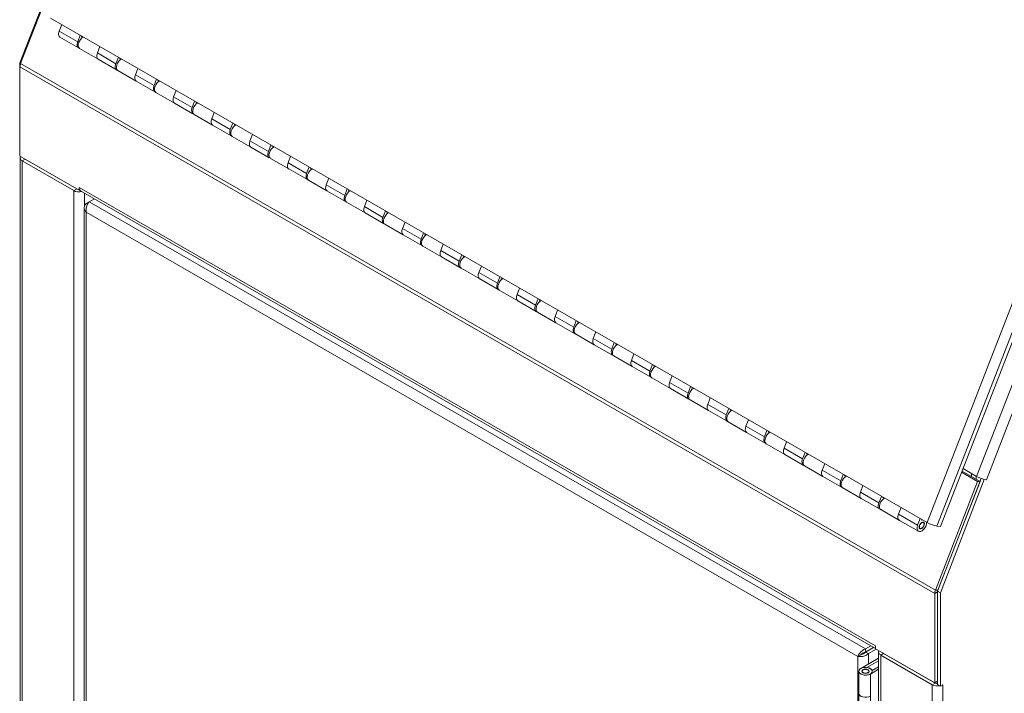
# Model space of a CAD drawing. Units: inches. Extents: x 16 to 261, y 5 to 163.
# Drawn here: x 240 to 251, y 47 to 55 of the extents above; entities that cross this region are included whole.
import ezdxf

# ---------------------------------------------------------------- set-up
doc = ezdxf.new("R2010")
doc.units = ezdxf.units.IN
doc.header["$LTSCALE"] = 16
doc.header["$MEASUREMENT"] = 0
doc.layers.add('Visible (ANSI)', color=7, linetype='Continuous', lineweight=5)
doc.layers.add('Visible Narrow (ANSI)', color=7, linetype='Continuous', lineweight=5)

msp = doc.modelspace()

# ---------------------------------------------------------------- linework, layer by layer
at = {"layer": 'Visible (ANSI)'}
for p, q in [((255.047, 60.098), (250.617, 48.673)), ((240.217, 55.516), (239.696, 54.173)), ((239.704, 54.166), (240.204, 55.456)), ((250.457, 48.718), (240.059, 54.706)), ((240.191, 54.629), (240.161, 54.552)), ((240.39, 54.352), (240.17, 54.479)), ((240.381, 54.426), (240.411, 54.503)), ((240.429, 54.492), (240.426, 54.485)), ((240.404, 54.344), (240.623, 54.218)), ((240.644, 54.369), (240.614, 54.292)), ((240.843, 54.092), (240.623, 54.218)), ((240.833, 54.165), (240.863, 54.242)), ((240.882, 54.232), (240.879, 54.224)), ((239.696, 54.173), (239.696, 54.126)), ((239.696, 54.173), (239.705, 54.168)), ((239.696, 53.066), (239.696, 54.126)), ((240.856, 54.084), (241.076, 53.957)), ((241.096, 54.108), (241.067, 54.031)), ((241.286, 53.905), (241.316, 53.982)), ((241.334, 53.971), (241.332, 53.964)), ((241.295, 53.831), (241.076, 53.957)), ((241.549, 53.847), (241.519, 53.771)), ((241.309, 53.823), (241.528, 53.697)), ((241.748, 53.57), (241.528, 53.697)), ((241.739, 53.644), (241.768, 53.721)), ((241.787, 53.71), (241.784, 53.703)), ((241.761, 53.563), (241.981, 53.436)), ((242.001, 53.587), (241.972, 53.51)), ((242.2, 53.31), (241.981, 53.436)), ((242.191, 53.384), (242.221, 53.46)), ((242.239, 53.45), (242.237, 53.442)), ((242.214, 53.302), (242.433, 53.176)), ((242.454, 53.326), (242.424, 53.249)), ((242.653, 53.049), (242.433, 53.176)), ((242.644, 53.123), (242.673, 53.2)), ((242.692, 53.189), (242.689, 53.182)), ((239.696, 53.066), (239.696, 53.066)), ((239.696, 53.066), (239.729, 53.046)), ((240.398, 52.662), (239.696, 53.066)), ((239.699, 39.253), (239.699, 53.046)), ((239.729, 53.046), (239.729, 53.047)), ((239.729, 53.046), (239.73, 53.046)), ((240.37, 52.678), (239.758, 53.03)), ((242.666, 53.041), (242.886, 52.915)), ((242.906, 53.066), (242.877, 52.989)), ((239.724, 53.011), (240.336, 52.658)), ((243.105, 52.789), (242.886, 52.915)), ((243.096, 52.862), (243.126, 52.939)), ((243.145, 52.929), (243.142, 52.921)), ((243.359, 52.805), (243.329, 52.728)), ((240.398, 52.694), (240.398, 52.694)), ((240.398, 52.662), (240.398, 52.694)), ((240.398, 52.694), (240.398, 52.694)), ((243.119, 52.781), (243.338, 52.654)), ((243.549, 52.602), (243.579, 52.679)), ((240.405, 52.666), (240.398, 52.662)), ((240.416, 52.654), (249.845, 47.224)), ((240.517, 52.525), (240.579, 52.561)), ((243.558, 52.528), (243.338, 52.654)), ((243.597, 52.668), (243.594, 52.661)), ((240.457, 52.454), (240.457, 38.895)), ((240.516, 52.525), (240.483, 52.505)), ((240.497, 52.497), (240.483, 52.505)), ((243.571, 52.52), (243.791, 52.394)), ((243.812, 52.544), (243.782, 52.468)), ((244.01, 52.267), (243.791, 52.394)), ((244.001, 52.341), (244.031, 52.418)), ((244.05, 52.407), (244.047, 52.4)), ((244.024, 52.26), (244.243, 52.133)), ((244.264, 52.284), (244.234, 52.207)), ((244.463, 52.007), (244.243, 52.133)), ((244.454, 52.081), (244.484, 52.157)), ((244.502, 52.147), (244.499, 52.139)), ((244.476, 51.999), (244.696, 51.873)), ((244.717, 52.023), (244.687, 51.946)), ((244.915, 51.746), (244.696, 51.873)), ((244.906, 51.82), (244.936, 51.897)), ((244.955, 51.886), (244.952, 51.879)), ((245.169, 51.763), (245.139, 51.686)), ((244.929, 51.738), (245.149, 51.612)), ((245.359, 51.559), (245.389, 51.636)), ((245.407, 51.626), (245.404, 51.618)), ((245.368, 51.486), (245.149, 51.612)), ((245.382, 51.478), (245.601, 51.351)), ((245.622, 51.502), (245.592, 51.425)), ((245.821, 51.225), (245.601, 51.351)), ((245.811, 51.299), (245.841, 51.376)), ((245.86, 51.365), (245.857, 51.358)), ((245.834, 51.217), (246.054, 51.091)), ((246.074, 51.241), (246.045, 51.165)), ((246.273, 50.964), (246.054, 51.091)), ((246.264, 51.038), (246.294, 51.115)), ((246.312, 51.104), (246.31, 51.097)), ((246.287, 50.957), (246.506, 50.83)), ((246.527, 50.981), (246.497, 50.904)), ((246.726, 50.704), (246.506, 50.83)), ((246.717, 50.778), (246.746, 50.854)), ((246.765, 50.844), (246.762, 50.836)), ((246.739, 50.696), (246.959, 50.57)), ((246.979, 50.72), (246.95, 50.643)), ((247.169, 50.517), (247.199, 50.594)), ((247.217, 50.583), (247.215, 50.576)), ((247.178, 50.443), (246.959, 50.57)), ((247.432, 50.46), (247.402, 50.383)), ((247.192, 50.435), (247.411, 50.309)), ((247.631, 50.183), (247.411, 50.309)), ((247.622, 50.256), (247.651, 50.333)), ((247.67, 50.322), (247.667, 50.315)), ((247.644, 50.175), (247.864, 50.048)), ((247.885, 50.199), (247.855, 50.122)), ((248.083, 49.922), (247.864, 50.048)), ((248.074, 49.996), (248.104, 50.073)), ((248.123, 50.062), (248.12, 50.055)), ((248.097, 49.914), (248.316, 49.788)), ((248.337, 49.938), (248.307, 49.862)), ((248.536, 49.661), (248.316, 49.788)), ((248.527, 49.735), (248.557, 49.812)), ((248.575, 49.801), (248.572, 49.794)), ((248.549, 49.654), (248.769, 49.527)), ((248.79, 49.678), (248.76, 49.601)), ((248.988, 49.401), (248.769, 49.527)), ((248.979, 49.475), (249.009, 49.551)), ((249.028, 49.541), (249.025, 49.533)), ((249.242, 49.417), (249.212, 49.34)), ((249.002, 49.393), (249.221, 49.267)), ((249.432, 49.214), (249.462, 49.291)), ((251.055, 49.207), (250.866, 49.316)), ((251.084, 49.205), (250.871, 49.328)), ((251.044, 49.267), (250.883, 49.359)), ((249.441, 49.14), (249.221, 49.267)), ((249.48, 49.28), (249.477, 49.273)), ((250.555, 47.918), (251.055, 49.207)), ((251.099, 49.242), (250.58, 47.905)), ((250.584, 47.915), (251.084, 49.205)), ((250.614, 47.886), (251.134, 49.228)), ((251.055, 49.207), (251.084, 49.205)), ((251.134, 49.228), (251.127, 49.233)), ((251.159, 49.226), (251.134, 49.228)), ((251.159, 49.226), (251.159, 49.226)), ((251.159, 49.226), (251.159, 49.226)), ((251.159, 49.226), (251.159, 49.226)), ((249.455, 49.132), (249.674, 49.006)), ((249.695, 49.157), (249.665, 49.08)), ((249.893, 48.88), (249.674, 49.006)), ((249.884, 48.953), (249.914, 49.03)), ((249.933, 49.019), (249.93, 49.012)), ((249.907, 48.872), (250.127, 48.745)), ((250.147, 48.896), (250.117, 48.819)), ((250.353, 48.615), (250.127, 48.745)), ((250.344, 48.689), (250.374, 48.766)), ((250.392, 48.755), (250.389, 48.748)), ((250.413, 48.719), (250.403, 48.724)), ((250.373, 48.65), (250.363, 48.655)), ((250.617, 48.673), (250.572, 48.677)), ((250.58, 47.905), (250.58, 46.798)), ((250.58, 47.905), (250.614, 47.886)), ((250.58, 47.897), (250.58, 46.837)), ((250.614, 46.778), (250.614, 47.886)), ((250.547, 47.877), (250.547, 46.817)), ((249.788, 47.257), (249.726, 47.221)), ((249.726, 47.183), (249.822, 47.238)), ((249.726, 47.182), (249.822, 47.237)), ((249.726, 47.183), (249.726, 47.221)), ((249.76, 47.163), (249.853, 47.217)), ((249.784, 47.216), (249.785, 47.216)), ((249.845, 47.254), (249.845, 47.254)), ((249.845, 47.254), (249.845, 47.254)), ((249.845, 47.254), (249.845, 47.221)), ((250.547, 46.817), (249.845, 47.221)), ((249.67, 47.15), (249.636, 47.131)), ((249.67, 46.987), (249.881, 47.108)), ((249.726, 47.182), (249.76, 47.163)), ((249.881, 47.079), (249.742, 46.999)), ((249.881, 47.183), (249.881, 33.389)), ((249.907, 47.147), (250.518, 46.795)), ((249.94, 47.166), (250.552, 46.814)), ((249.646, 46.439), (249.646, 46.954)), ((249.646, 46.954), (249.646, 46.692)), ((249.686, 46.954), (249.686, 46.943)), ((249.766, 46.954), (249.766, 46.943)), ((249.881, 46.978), (249.783, 46.921)), ((249.805, 46.963), (249.881, 47.007)), ((250.153, 47.044), (250.153, 47.044)), ((250.58, 46.837), (250.547, 46.817)), ((250.555, 46.813), (250.555, 46.822)), ((250.58, 46.798), (250.614, 46.778)), ((250.614, 46.778), (250.642, 46.795)), ((250.642, 46.795), (250.642, 46.795)), ((250.642, 46.795), (250.642, 46.795)), ((250.642, 46.795), (250.642, 46.795))]:
    msp.add_line(p, q, dxfattribs=at)
for centre, major_axis, ratio, start_param, end_param in [((240.21, 54.548), (-0.0399, -0.0693), 0.578093, 4.972255, 6.283185), ((240.43, 54.422), (-0.0399, -0.0693), 0.578093, 4.972255, 6.453384), ((240.443, 54.414), (-0.0399, -0.0693), 0.578093, 3.848602, 6.283185), ((240.43, 54.422), (0.0399, 0.0693), 0.578093, 0.707009, 0.844627), ((240.663, 54.287), (-0.0399, -0.0693), 0.578093, 4.972255, 6.283185), ((240.663, 54.287), (-0.0399, -0.0693), 0.578093, 4.972255, 6.283185), ((240.896, 54.153), (-0.0399, -0.0693), 0.578093, 3.848602, 6.283185), ((240.882, 54.161), (0.0399, 0.0693), 0.578093, 0.707009, 0.844627), ((239.758, 54.161), (0.0436, 0.0757), 0.578093, 1.830662, 2.354261), ((240.882, 54.161), (-0.0399, -0.0693), 0.578093, 4.972255, 6.453384), ((241.116, 54.027), (-0.0399, -0.0693), 0.578093, 4.972255, 6.283185), ((241.116, 54.027), (-0.0399, -0.0693), 0.578093, 4.972255, 6.283185), ((241.349, 53.893), (-0.0399, -0.0693), 0.578093, 3.848602, 6.283185), ((241.335, 53.9), (0.0399, 0.0693), 0.578093, 0.707009, 0.844627), ((241.335, 53.9), (-0.0399, -0.0693), 0.578093, 4.972255, 6.453384), ((241.568, 53.766), (-0.0399, -0.0693), 0.578093, 4.972255, 6.283185), ((241.568, 53.766), (-0.0399, -0.0693), 0.578093, 4.972255, 6.283185), ((241.788, 53.64), (-0.0399, -0.0693), 0.578093, 4.972255, 6.453384), ((241.801, 53.632), (-0.0399, -0.0693), 0.578093, 3.848602, 6.283185), ((241.788, 53.64), (0.0399, 0.0693), 0.578093, 0.707009, 0.844627), ((242.021, 53.506), (-0.0399, -0.0693), 0.578093, 4.972255, 6.283185), ((242.021, 53.506), (-0.0399, -0.0693), 0.578093, 4.972255, 6.283185), ((242.24, 53.379), (-0.0399, -0.0693), 0.578093, 4.972255, 6.453384), ((242.254, 53.371), (-0.0399, -0.0693), 0.578093, 3.848602, 6.283185), ((242.24, 53.379), (0.0399, 0.0693), 0.578093, 0.707009, 0.844627), ((242.473, 53.245), (-0.0399, -0.0693), 0.578093, 4.972255, 6.283185), ((242.473, 53.245), (-0.0399, -0.0693), 0.578093, 4.972255, 6.283185), ((242.706, 53.111), (-0.0399, -0.0693), 0.578093, 3.848602, 6.283185), ((242.693, 53.119), (0.0399, 0.0693), 0.578093, 0.707009, 0.844627), ((239.786, 53.046), (-0.0874, 0), 0.575862, 5.971737, 7.068583), ((239.786, 53.046), (-0.04, 0), 0.575862, 0.644854, 0.785398), ((242.693, 53.119), (-0.0399, -0.0693), 0.578093, 4.972255, 6.453384), ((242.926, 52.984), (-0.0399, -0.0693), 0.578093, 4.972255, 6.283185), ((242.926, 52.984), (-0.0399, -0.0693), 0.578093, 4.972255, 6.283185), ((243.159, 52.85), (-0.0399, -0.0693), 0.578093, 3.848602, 6.283185), ((243.145, 52.858), (0.0399, 0.0693), 0.578093, 0.707009, 0.844627), ((243.145, 52.858), (-0.0399, -0.0693), 0.578093, 4.972255, 6.453384), ((240.398, 52.694), (-0.04, 0), 0.575862, 0.785398, 0.925942), ((240.46, 52.73), (-0.0436, -0.0757), 0.578093, 5.495853, 6.283185), ((243.378, 52.724), (-0.0399, -0.0693), 0.578093, 4.972255, 6.283185), ((243.378, 52.724), (-0.0399, -0.0693), 0.578093, 4.972255, 6.283185), ((240.398, 52.694), (0.0874, 0), 0.575862, 3.926991, 5.074601), ((243.598, 52.597), (-0.0399, -0.0693), 0.578093, 4.972255, 6.453384), ((243.611, 52.59), (-0.0399, -0.0693), 0.578093, 3.848602, 6.283185), ((243.598, 52.597), (0.0399, 0.0693), 0.578093, 0.707009, 0.844627), ((243.831, 52.463), (-0.0399, -0.0693), 0.578093, 4.972255, 6.283185), ((243.831, 52.463), (-0.0399, -0.0693), 0.578093, 4.972255, 6.283185), ((244.05, 52.337), (-0.0399, -0.0693), 0.578093, 4.972255, 6.453384), ((244.064, 52.329), (-0.0399, -0.0693), 0.578093, 3.848602, 6.283185), ((244.05, 52.337), (0.0399, 0.0693), 0.578093, 0.707009, 0.844627), ((244.283, 52.203), (-0.0399, -0.0693), 0.578093, 4.972255, 6.283185), ((244.283, 52.203), (-0.0399, -0.0693), 0.578093, 4.972255, 6.283185), ((244.516, 52.068), (-0.0399, -0.0693), 0.578093, 3.848602, 6.283185), ((244.503, 52.076), (0.0399, 0.0693), 0.578093, 0.707009, 0.844627), ((244.503, 52.076), (-0.0399, -0.0693), 0.578093, 4.972255, 6.453384), ((244.736, 51.942), (-0.0399, -0.0693), 0.578093, 4.972255, 6.283185), ((244.736, 51.942), (-0.0399, -0.0693), 0.578093, 4.972255, 6.283185), ((244.969, 51.808), (-0.0399, -0.0693), 0.578093, 3.848602, 6.283185), ((244.955, 51.816), (0.0399, 0.0693), 0.578093, 0.707009, 0.844627), ((244.955, 51.816), (-0.0399, -0.0693), 0.578093, 4.972255, 6.453384), ((245.188, 51.681), (-0.0399, -0.0693), 0.578093, 4.972255, 6.283185), ((245.188, 51.681), (-0.0399, -0.0693), 0.578093, 4.972255, 6.283185), ((245.408, 51.555), (0.0399, 0.0693), 0.578093, 0.707009, 0.844627), ((245.408, 51.555), (-0.0399, -0.0693), 0.578093, 4.972255, 6.453384), ((245.422, 51.547), (-0.0399, -0.0693), 0.578093, 3.848602, 6.283185), ((245.641, 51.421), (-0.0399, -0.0693), 0.578093, 4.972255, 6.283185), ((245.641, 51.421), (-0.0399, -0.0693), 0.578093, 4.972255, 6.283185), ((245.86, 51.294), (-0.0399, -0.0693), 0.578093, 4.972255, 6.453384), ((245.874, 51.287), (-0.0399, -0.0693), 0.578093, 3.848602, 6.283185), ((245.86, 51.294), (0.0399, 0.0693), 0.578093, 0.707009, 0.844627), ((246.094, 51.16), (-0.0399, -0.0693), 0.578093, 4.972255, 6.283185), ((246.094, 51.16), (-0.0399, -0.0693), 0.578093, 4.972255, 6.283185), ((246.327, 51.026), (-0.0399, -0.0693), 0.578093, 3.848602, 6.283185), ((246.313, 51.034), (0.0399, 0.0693), 0.578093, 0.707009, 0.844627), ((246.313, 51.034), (-0.0399, -0.0693), 0.578093, 4.972255, 6.453384), ((246.546, 50.9), (-0.0399, -0.0693), 0.578093, 4.972255, 6.283185), ((246.546, 50.9), (-0.0399, -0.0693), 0.578093, 4.972255, 6.283185), ((246.779, 50.765), (-0.0399, -0.0693), 0.578093, 3.848602, 6.283185), ((246.766, 50.773), (0.0399, 0.0693), 0.578093, 0.707009, 0.844627), ((246.766, 50.773), (-0.0399, -0.0693), 0.578093, 4.972255, 6.453384), ((246.999, 50.639), (-0.0399, -0.0693), 0.578093, 4.972255, 6.283185), ((246.999, 50.639), (-0.0399, -0.0693), 0.578093, 4.972255, 6.283185), ((247.232, 50.505), (-0.0399, -0.0693), 0.578093, 3.848602, 6.283185), ((247.218, 50.513), (0.0399, 0.0693), 0.578093, 0.707009, 0.844627), ((247.218, 50.513), (-0.0399, -0.0693), 0.578093, 4.972255, 6.453384), ((247.451, 50.378), (-0.0399, -0.0693), 0.578093, 4.972255, 6.283185), ((247.451, 50.378), (-0.0399, -0.0693), 0.578093, 4.972255, 6.283185), ((247.671, 50.252), (-0.0399, -0.0693), 0.578093, 4.972255, 6.453384), ((247.684, 50.244), (-0.0399, -0.0693), 0.578093, 3.848602, 6.283185), ((247.671, 50.252), (0.0399, 0.0693), 0.578093, 0.707009, 0.844627), ((247.904, 50.118), (-0.0399, -0.0693), 0.578093, 4.972255, 6.283185), ((247.904, 50.118), (-0.0399, -0.0693), 0.578093, 4.972255, 6.283185), ((248.123, 49.991), (-0.0399, -0.0693), 0.578093, 4.972255, 6.453384), ((248.137, 49.984), (-0.0399, -0.0693), 0.578093, 3.848602, 6.283185), ((248.123, 49.991), (0.0399, 0.0693), 0.578093, 0.707009, 0.844627), ((248.356, 49.857), (-0.0399, -0.0693), 0.578093, 4.972255, 6.283185), ((248.356, 49.857), (-0.0399, -0.0693), 0.578093, 4.972255, 6.283185), ((248.589, 49.723), (-0.0399, -0.0693), 0.578093, 3.848602, 6.283185), ((248.576, 49.731), (0.0399, 0.0693), 0.578093, 0.707009, 0.844627), ((248.576, 49.731), (-0.0399, -0.0693), 0.578093, 4.972255, 6.453384), ((248.809, 49.597), (-0.0399, -0.0693), 0.578093, 4.972255, 6.283185), ((248.809, 49.597), (-0.0399, -0.0693), 0.578093, 4.972255, 6.283185), ((249.042, 49.462), (-0.0399, -0.0693), 0.578093, 3.848602, 6.283185), ((249.028, 49.47), (0.0399, 0.0693), 0.578093, 0.707009, 0.844627), ((249.028, 49.47), (-0.0399, -0.0693), 0.578093, 4.972255, 6.453384), ((249.261, 49.336), (-0.0399, -0.0693), 0.578093, 4.972255, 6.283185), ((249.261, 49.336), (-0.0399, -0.0693), 0.578093, 4.972255, 6.283185), ((249.481, 49.21), (-0.0399, -0.0693), 0.578093, 4.972255, 6.453384), ((249.494, 49.202), (-0.0399, -0.0693), 0.578093, 3.848602, 6.283185), ((249.481, 49.21), (0.0399, 0.0693), 0.578093, 0.707009, 0.844627), ((251.097, 49.262), (-0.0814, 0.0316), 0.209664, 0.938208, 2.509004), ((249.714, 49.075), (-0.0399, -0.0693), 0.578093, 4.972255, 6.283185), ((249.714, 49.075), (-0.0399, -0.0693), 0.578093, 4.972255, 6.283185), ((249.933, 48.949), (-0.0399, -0.0693), 0.578093, 4.972255, 6.453384), ((249.947, 48.941), (-0.0399, -0.0693), 0.578093, 3.848602, 6.283185), ((249.933, 48.949), (0.0399, 0.0693), 0.578093, 0.707009, 0.844627), ((250.166, 48.815), (-0.0399, -0.0693), 0.578093, 4.972255, 6.283185), ((250.166, 48.815), (-0.0399, -0.0693), 0.578093, 4.972255, 6.283185), ((250.393, 48.684), (-0.0399, -0.0693), 0.578093, 4.972255, 8.717769), ((250.393, 48.684), (0.0399, 0.0693), 0.578093, 0.707009, 0.844627), ((250.51, 48.713), (-0.0814, 0.0316), 0.209664, 0.938208, 2.509004), ((250.609, 47.913), (0.0436, 0.0757), 0.578093, 1.830662, 2.354261), ((249.907, 47.29), (-0.0436, -0.0757), 0.578093, 5.495853, 5.549993), ((249.968, 47.183), (-0.0874, 0), 0.575862, 5.968319, 7.068583), ((249.968, 47.183), (0.04, 0), 0.575862, 3.786447, 3.926991), ((249.726, 46.954), (-0.08, 0), 0.575862, 3.34223, 8.63938), ((249.726, 46.954), (0.08, 0), 0.575862, 2.356194, 7.653344), ((250.58, 46.83), (0.0874, 0), 0.575862, 3.926991, 5.023837), ((250.58, 46.83), (0.04, 0), 0.575862, 3.926991, 4.712389), ((250.58, 46.83), (0.0874, 0), 0.575862, 5.443543, 5.497787), ((249.726, 46.692), (-0.08, 0), 0.575862, 0, 2.356194)]:
    msp.add_ellipse(centre, major_axis=major_axis, ratio=ratio, start_param=start_param, end_param=end_param, dxfattribs=at)
for centre, major_axis, ratio in [((250.393, 48.684), (0.022, 0.0383), 0.578093), ((250.393, 48.684), (0.02, 0.0347), 0.578093), ((249.726, 46.954), (-0.0442, 0), 0.575862), ((249.726, 46.954), (0.0442, 0), 0.575862), ((249.726, 46.954), (0.04, 0), 0.575862)]:
    msp.add_ellipse(centre, major_axis=major_axis, ratio=ratio, dxfattribs=at)
for points, knots in [([(240.483, 52.505), (240.462, 52.487), (240.453, 52.462), (240.459, 52.439), (240.462, 52.426), (240.471, 52.413), (240.483, 52.402)], [0, 0, 0, 0, 0.989857, 0.989857, 0.989857, 1.570796, 1.570796, 1.570796, 1.570796]), ([(240.483, 52.402), (240.477, 52.429), (240.482, 52.462), (240.493, 52.488), (240.5, 52.503), (240.508, 52.516), (240.517, 52.525)], [0, 0, 0, 0, 0.989857, 0.989857, 0.989857, 1.570796, 1.570796, 1.570796, 1.570796]), ([(249.726, 47.221), (249.7, 47.213), (249.674, 47.192), (249.657, 47.17), (249.647, 47.156), (249.64, 47.142), (249.636, 47.131)], [0, 0, 0, 0, 0.989857, 0.989857, 0.989857, 1.570796, 1.570796, 1.570796, 1.570796]), ([(249.636, 47.131), (249.657, 47.126), (249.688, 47.127), (249.716, 47.137), (249.733, 47.143), (249.748, 47.152), (249.76, 47.163)], [0, 0, 0, 0, 0.989857, 0.989857, 0.989857, 1.570796, 1.570796, 1.570796, 1.570796]), ([(249.67, 47.15), (249.677, 47.159), (249.692, 47.172), (249.709, 47.178), (249.715, 47.181), (249.721, 47.182), (249.726, 47.183)], [0, 0, 0, 0, 1.203332, 1.203332, 1.203332, 1.570796, 1.570796, 1.570796, 1.570796]), ([(249.67, 47.15), (249.681, 47.152), (249.7, 47.158), (249.714, 47.17), (249.719, 47.174), (249.723, 47.178), (249.726, 47.182)], [0, 0, 0, 0, 1.203332, 1.203332, 1.203332, 1.570796, 1.570796, 1.570796, 1.570796])]:
    msp.add_open_spline(points, degree=3, knots=knots, dxfattribs=at)
at = {"layer": 'Visible Narrow (ANSI)'}
for p, q in [((250.457, 48.718), (254.874, 60.106)), ((255.003, 60.102), (250.572, 48.677)), ((251.044, 49.267), (254.947, 59.331)), ((255.062, 59.291), (251.159, 49.226)), ((240.381, 54.426), (240.161, 54.552)), ((240.833, 54.165), (240.614, 54.292)), ((250.547, 47.877), (239.696, 54.126)), ((239.704, 54.166), (250.555, 47.918)), ((241.286, 53.905), (241.067, 54.031)), ((241.739, 53.644), (241.519, 53.771)), ((242.191, 53.384), (241.972, 53.51)), ((242.644, 53.123), (242.424, 53.249)), ((239.758, 53.03), (239.724, 53.011)), ((239.758, 53.03), (239.758, 53.03)), ((239.724, 53.011), (239.724, 39.217)), ((243.096, 52.862), (242.877, 52.989)), ((240.336, 52.658), (240.37, 52.678)), ((240.398, 52.694), (249.845, 47.254)), ((243.549, 52.602), (243.329, 52.728)), ((240.336, 38.865), (240.336, 52.658)), ((240.46, 52.629), (240.46, 52.47)), ((240.517, 52.525), (249.726, 47.221)), ((244.001, 52.341), (243.782, 52.468)), ((240.483, 52.402), (240.483, 38.875)), ((249.636, 47.131), (240.483, 52.402)), ((244.454, 52.081), (244.234, 52.207)), ((244.906, 51.82), (244.687, 51.946)), ((245.359, 51.559), (245.139, 51.686)), ((245.811, 51.299), (245.592, 51.425)), ((246.264, 51.038), (246.045, 51.165)), ((246.717, 50.778), (246.497, 50.904)), ((247.169, 50.517), (246.95, 50.643)), ((247.622, 50.256), (247.402, 50.383)), ((248.074, 49.996), (247.855, 50.122)), ((248.527, 49.735), (248.307, 49.862)), ((248.979, 49.475), (248.76, 49.601)), ((249.432, 49.214), (249.212, 49.34)), ((250.981, 49.264), (250.981, 49.303)), ((251.038, 49.27), (251.038, 49.231)), ((249.884, 48.953), (249.665, 49.08)), ((250.344, 48.689), (250.117, 48.819)), ((250.58, 47.897), (250.547, 47.877)), ((250.555, 47.918), (250.584, 47.915)), ((249.845, 47.254), (249.845, 47.254)), ((249.636, 33.604), (249.636, 47.131)), ((249.76, 47.163), (249.76, 47.038)), ((249.94, 47.166), (249.907, 47.147)), ((249.907, 47.147), (249.907, 33.354)), ((249.94, 47.167), (249.94, 47.166)), ((250.128, 47.058), (250.128, 47.059)), ((250.156, 47.042), (250.156, 47.042)), ((249.783, 46.406), (249.783, 46.921)), ((250.518, 46.795), (250.552, 46.814)), ((250.518, 33.001), (250.518, 46.795)), ((250.642, 46.795), (250.642, 33.001)), ((250.642, 46.795), (250.642, 46.795))]:
    msp.add_line(p, q, dxfattribs=at)

doc.saveas('drawing.dxf')
